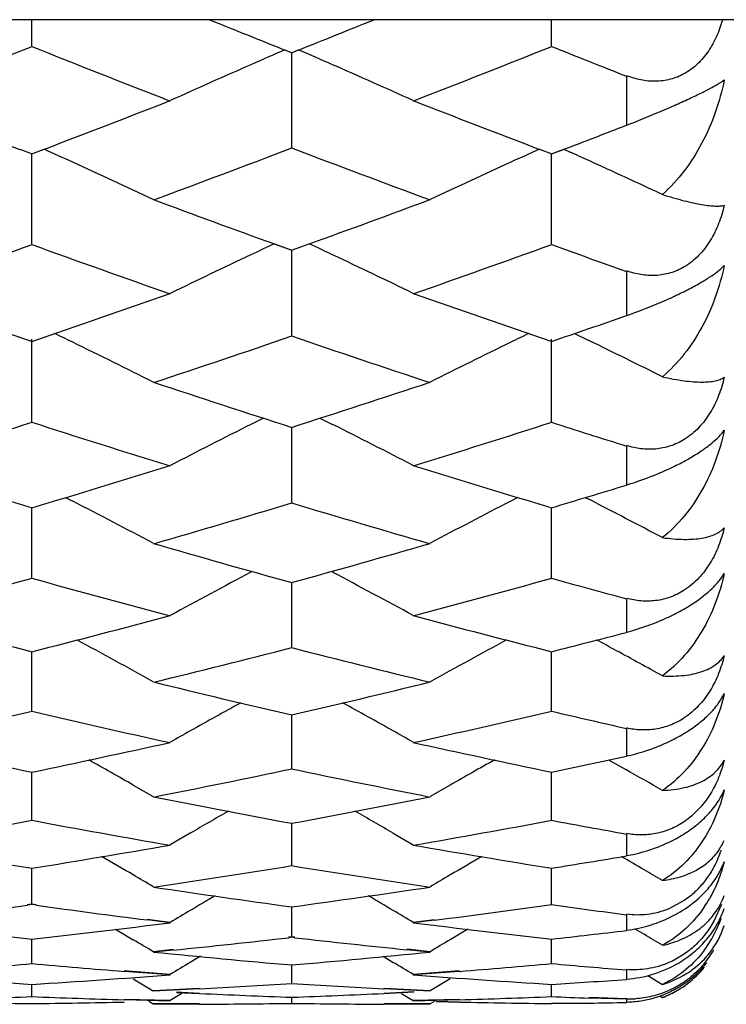
# Model space of a CAD drawing. Units: inches. Extents: x 0 to 11, y 0 to 8.5.
# Drawn here: x 6.7 to 6.7, y 4.3 to 4.4 of the extents above; entities that cross this region are included whole.
import ezdxf

# ---------------------------------------------------------------- set-up
doc = ezdxf.new("R2010")
doc.units = ezdxf.units.IN
doc.header["$LTSCALE"] = 0.605
doc.header["$MEASUREMENT"] = 0
doc.layers.get('0').update_dxf_attribs({"linetype": 'CONTINUOUS'})

msp = doc.modelspace()

# ---------------------------------------------------------------- linework, layer by layer
at = {"color": 7, "linetype": 'Continuous'}
for p, q in [((6.9147121079, 4.4136607143), (6.3935165921, 4.4136607143)), ((6.676244174, 4.411086339200001), (6.6762442067, 4.4136607179)), ((6.727333017899999, 4.411086207599999), (6.7273329878, 4.4136607179)), ((6.7011099048, 4.4106889776), (6.7018046026, 4.4104086705)), ((6.7017726463, 4.4104086778), (6.7024673065, 4.4106889725)), ((6.701788618099999, 4.4011076578), (6.7017886421, 4.4104178575)), ((6.734712107899999, 4.403294867300001), (6.734712107899999, 4.4081553077)), ((6.6750475821, 4.4009260324), (6.676260376699999, 4.4004588889)), ((6.676228036, 4.4004589338), (6.6774408139, 4.4009260906)), ((6.676244174, 4.3916127059), (6.6762442884, 4.400470258199999)), ((6.7261362788, 4.4009262528), (6.727349080700001, 4.4004591119)), ((6.7273168952, 4.4004590702), (6.7285142475, 4.4009147326)), ((6.727333017899999, 4.3916125867), (6.7273329125, 4.4004703833)), ((6.727333017899999, 4.4004704054), (6.7285303828, 4.4009259946)), ((6.7285303828, 4.4009259946), (6.7291632288, 4.400640764599999)), ((6.700070877100001, 4.391628771000001), (6.701788618099999, 4.3910076362)), ((6.7000868692, 4.3916152771), (6.7018046026, 4.3909943758)), ((6.7017726463, 4.3909943862), (6.703506271699999, 4.3916287507)), ((6.701788618099999, 4.3826183862), (6.7017886398, 4.3910076187)), ((6.734712107899999, 4.3845826468), (6.734712107899999, 4.3889622967)), ((6.7295754562, 4.3828130047), (6.7309875401, 4.3821279813)), ((6.676244174, 4.3741429294), (6.676244279800001, 4.382261546100001)), ((6.727333017899999, 4.3741428236), (6.727332920399999, 4.3822616661)), ((6.6990155122, 4.3744974494), (6.6977674289, 4.3738726038)), ((6.7045611646, 4.3744968004), (6.705810064900001, 4.3738724215)), ((6.701788618099999, 4.3662014236), (6.7017886375, 4.3736058114)), ((6.734712107899999, 4.367927786), (6.734712107899999, 4.3717933138)), ((6.6795553944, 4.3666945501), (6.6802656973, 4.366329921)), ((6.7240211701, 4.3666953378), (6.7233117093, 4.3663302779)), ((6.730645179600001, 4.3666944511), (6.7309875401, 4.3665188631)), ((6.676244174, 4.3588099653), (6.676244265299999, 4.3656998919)), ((6.727333017899999, 4.3588098737), (6.7273329338, 4.3656999881)), ((6.701788618099999, 4.351981713), (6.7017886352, 4.3583449904)), ((6.734712107899999, 4.3534570387), (6.734712107899999, 4.3567790252)), ((6.676244174, 4.3457305067), (6.676244253099999, 4.351554101100001)), ((6.727333017899999, 4.3457304299), (6.7273329451, 4.3515541833)), ((6.701788618099999, 4.340067475), (6.7017886327, 4.3453410606)), ((6.734712107899999, 4.3412805358), (6.734712107899999, 4.3440336988)), ((6.7329301486, 4.340898603999999), (6.7346181104, 4.3399468751)), ((6.7329302478, 4.3408987592), (6.7346180996, 4.3399468504)), ((6.676244174, 4.3350040962), (6.6762442401, 4.3397170583)), ((6.727333017899999, 4.3350040349), (6.727332957000001, 4.3397171259)), ((6.6862170091, 4.338419358399999), (6.6881793058, 4.337294608500001)), ((6.717360172, 4.3384195345), (6.715397695499999, 4.337294608500001)), ((6.701788618099999, 4.3305493842), (6.70178863, 4.334693284)), ((6.6918158944, 4.3336961418), (6.6898534282, 4.3325543849)), ((6.7117615835, 4.3336960336), (6.7137239944, 4.3325543849)), ((6.734712107899999, 4.331490948), (6.734712107899999, 4.3336543342)), ((6.676244174, 4.3267123682), (6.6762442262, 4.330278727)), ((6.727333017899999, 4.3267123228), (6.7273329699, 4.3302787793)), ((6.676244174, 4.3267123682), (6.675787012100001, 4.3266497657)), ((6.676260376699999, 4.326667138299999), (6.675803219700001, 4.326604139800001)), ((6.6766852416, 4.3266043316), (6.676228036, 4.3266673142)), ((6.6767013748, 4.3266497548), (6.676244174, 4.3267123682)), ((6.740359864299999, 4.327065098), (6.7388522208, 4.3262490067)), ((6.7440217648, 4.3266775271), (6.7432752726, 4.3250340481)), ((6.701788618099999, 4.3234998789), (6.7017886271, 4.3264825186)), ((6.734712107899999, 4.3241627798), (6.734712107899999, 4.3257199247)), ((6.689837412999999, 4.324878374), (6.6875691251, 4.3251641884)), ((6.6898534282, 4.3249226639), (6.687585157000001, 4.325208595299999)), ((6.7158064447, 4.3251851679), (6.7137239944, 4.3249226639)), ((6.7158224311, 4.3251407078), (6.713739973200001, 4.3248784755)), ((6.6844729188, 4.3242648129), (6.6862170526, 4.3232245302)), ((6.7191040079, 4.3242651303), (6.717360215199999, 4.323224591000001)), ((6.7355224028, 4.3242874368), (6.7364243691, 4.3237509643)), ((6.676244174, 4.3209184278), (6.6762442109, 4.3233111618)), ((6.701788618099999, 4.3234998789), (6.701485902000001, 4.32346587)), ((6.7018046026, 4.3234560636), (6.701501887999999, 4.3234217738)), ((6.7020753676, 4.3234218099), (6.7017726463, 4.3234560976)), ((6.702091339600001, 4.3234658687), (6.701788618099999, 4.3234998789)), ((6.727333017899999, 4.3209183986), (6.727332983999999, 4.3233111982)), ((6.690125030700001, 4.322242899), (6.6881793058, 4.3220456938)), ((6.690141091599999, 4.322198969), (6.6881953847, 4.3220020876)), ((6.7153816788, 4.3220022558), (6.7131134473, 4.3222321125)), ((6.715397695499999, 4.3220456938), (6.7131294498, 4.3222755915)), ((6.6928177995, 4.3215919107), (6.6918159375, 4.320989232900001)), ((6.701788618099999, 4.318972610199999), (6.7017886239, 4.3207711893)), ((6.7107591507, 4.3215912218), (6.7117616268, 4.3209892448)), ((6.689837412999999, 4.319759850400001), (6.6853009165, 4.3201115193)), ((6.6898534282, 4.3198023511), (6.685316966699999, 4.3201542846)), ((6.7182601489, 4.3201542561), (6.7137239944, 4.3198023511)), ((6.7182761463, 4.320111631600001), (6.713739973200001, 4.3197599478)), ((6.734712107899999, 4.3193518032), (6.734712107899999, 4.3202908558)), ((6.676244174, 4.3176663703), (6.6762441937, 4.3188673321)), ((6.6862170091, 4.3193892856), (6.6881793058, 4.3181969063)), ((6.717360172, 4.3193894974), (6.715397695499999, 4.3181969063)), ((6.727333017899999, 4.3176663576), (6.7273329998, 4.3188673524)), ((6.7368025893, 4.3196928414), (6.7382246101, 4.3188316654)), ((6.6927155575, 4.318435264700001), (6.6881793058, 4.3181969063)), ((6.6927315962, 4.3183935355), (6.6881953847, 4.3181552606)), ((6.6909950622, 4.3179291728), (6.6898534282, 4.3172324154)), ((6.690447459700001, 4.318085305699999), (6.6927156394, 4.3179787589)), ((6.6904635174, 4.3180484413), (6.692731678099999, 4.3179418187)), ((6.7153816788, 4.3181554212), (6.7108452956, 4.3183936724)), ((6.7108454375, 4.3179419283), (6.7137908335, 4.318081389700001)), ((6.715397695499999, 4.3181969063), (6.7108612865, 4.3184352774)), ((6.7108614284, 4.317978758500001), (6.713806840299999, 4.3181186298)), ((6.712581929600001, 4.3179284601), (6.7137239944, 4.3172324154)), ((6.689837412999999, 4.3171920273), (6.6853009135, 4.3173161251)), ((6.6898534282, 4.3172324154), (6.6853169636, 4.3173568013)), ((6.6877354993, 4.3171814433), (6.6881793058, 4.316910714300001)), ((6.692715435499999, 4.316920859700001), (6.6881793058, 4.316910714300001)), ((6.692731474199999, 4.3168813748), (6.6881953847, 4.3168713458)), ((6.701788618099999, 4.3170020334), (6.701788620199999, 4.3176029279)), ((6.7153816788, 4.3168714976), (6.7108452926, 4.3168814938)), ((6.715397695499999, 4.316910714300001), (6.7108612835, 4.3169208613)), ((6.718260027, 4.3173567869), (6.7137239944, 4.3172324154)), ((6.718276024500001, 4.317316244700001), (6.713739973200001, 4.317192119900001)), ((6.7158411946, 4.3171819768), (6.715397695499999, 4.316910714300001)), ((6.7159920994, 4.317177829599999), (6.7182602307, 4.3171283125)), ((6.7160080864, 4.3171398163), (6.718276228200001, 4.317090161)), ((6.7273168952, 4.316942052), (6.7310063895, 4.316992272099999)), ((6.727333017899999, 4.3169809498), (6.731022551000001, 4.3170310815)), ((6.7346959076, 4.3173673169), (6.731006388200001, 4.3174895103)), ((6.734712107899999, 4.3174084461), (6.7310225497, 4.3175307028)), ((6.734712107899999, 4.3170946325), (6.734712107899999, 4.3174084461)), ((6.737982794600001, 4.3176949006), (6.7382246101, 4.317547898))]:
    msp.add_line(p, q, dxfattribs=at)
for centre, radius, start, end in [((7.3581494039, 6.0564554318), 1.7720774446, 247.9794790203, 248.2372226903), ((6.047294361100001, 6.0517793712), 1.7670426117, 291.7627842737, 292.021259903), ((6.0338112074, 6.0176267252), 1.7302795569, 291.3111198089, 291.7956845434), ((7.316533638099999, 6.012315155800001), 1.7245516164, 248.2049163987, 248.6910588939), ((6.0835484274, 6.0211379362), 1.7340413098, 291.3106008788, 291.7940744090999), ((7.3725127522, 6.024493251799999), 1.7376749626, 248.204287437, 248.4660870341999), ((7.029312761799999, 3.653379341), 0.8253702692, 113.4309575059, 113.6840492262), ((6.3742866745, 3.6534205856), 0.8253236215, 66.3161911424, 66.569320605), ((7.026653779299999, 3.6594340344), 0.8187574412999999, 113.6838462031, 114.2900117099), ((6.3769502411, 3.6594858878), 0.8186992370999999, 65.7101921599, 66.3163916915), ((7.2726931564, 5.9693717707), 1.6784575751, 248.6875007575, 249.1416586966), ((6.0813308873, 5.965262313099999), 1.6740705768, 290.8593108339, 291.3146332299), ((7.3254364074, 5.9735514595), 1.6829522086, 248.6867725736, 249.1396780622), ((6.1363663525, 5.9550895476), 1.6631591881, 290.8570752991, 291.0851402138999), ((6.1189024437, 5.929691195), 1.6359976475, 290.3637557689, 290.872996887), ((7.2819446548, 5.9224585857), 1.6282669158, 249.1260883048, 249.6377392841), ((6.3445875821, 3.6630769374), 0.8094528646, 65.4997265114, 65.7192409476), ((7.058948356699999, 3.6631739588), 0.8093475864, 114.2809250203, 114.5004413007), ((6.3957338697, 3.6632531874), 0.8092685815999999, 65.52680338180001, 65.66863357900002), ((6.346991770800001, 3.6683447819), 0.8036623293, 64.8783921496, 65.4999511936), ((7.056550745599999, 3.6684272682), 0.8035730052, 114.5002147839, 115.121878502), ((6.3966651416, 3.6652992076), 0.8070205901, 65.38488815650001, 65.5268035405), ((6.3982180063, 3.6686850754), 0.8032956084999999, 64.9591316705, 65.3849927527), ((7.2418229103, 5.887491220599999), 1.5909502747, 249.6358551898, 250.0919910683), ((6.1639299575, 5.881526461799999), 1.5846011215, 289.9074804503999, 290.3654410429), ((6.150195253500001, 5.8445522453), 1.5452892141, 289.3673753213, 289.9031654799), ((7.2008297301, 5.8405761075), 1.5410521995, 250.0976655185, 250.6348937511), ((7.0373846155, 3.6710197855), 0.7956497437000001, 115.0840849982, 115.2673483485), ((6.3662175917, 3.6710637987), 0.7955993262000001, 64.73290325389999, 64.9162079011), ((6.200188790599999, 5.8477207373), 1.5486410026, 289.3667737209, 289.9013599208), ((7.255437851799999, 5.8502290025), 1.5513266518, 250.096814903, 250.3863959116), ((7.03528794, 3.6754542509), 0.7907445913, 115.2671121745, 115.9028885162), ((6.3683172742, 3.6755047365), 0.7906870369, 64.0973248916, 64.7331378582), ((7.1610085726, 5.804342759500001), 1.5026478846, 250.6308370918, 251.1800072148), ((6.1927047212, 5.8006651358), 1.4987716795, 288.8210253849, 289.3715909587), ((7.2134069955, 5.8080034863), 1.5065351765, 250.6300526368, 251.1777694336), ((6.2466343153, 5.792532791699999), 1.4901575865, 288.818518409, 289.1185293015), ((6.336650437599999, 3.6768483588), 0.7843716445000001, 64.018740128, 64.1631807341), ((7.0668867777, 3.6769366126), 0.7842749185, 115.8370091819, 115.9814344746), ((6.338523229400001, 3.6806837828), 0.7801034112999999, 63.37061579189999, 64.0189833046), ((6.225776003099999, 5.7741414991), 1.4707389984, 288.3253775393, 288.8847906717), ((7.1758376768, 5.7683351577), 1.4646096288, 251.1143699579, 251.6761155142), ((7.0650188808, 3.6807619329), 0.7800179121999999, 115.9811903132, 116.6296661439), ((6.388759415599999, 3.6789889276), 0.7820004245000001, 63.7509198206, 64.0471316368), ((6.3902930625, 3.6820991212), 0.778532662, 63.45459946550001, 63.7509152773), ((7.1387553425, 5.738307811499999), 1.4329634873, 251.6738775268, 252.2461656487), ((6.266597591900001, 5.732821919199999), 1.4271973895, 287.7530991725, 288.3276929835), ((6.2483479514, 5.7051845849), 1.3981810516, 287.2364190147999, 287.8213074527), ((7.1031777826, 5.702276253), 1.3951174676, 252.179774065, 252.7659087937), ((6.2985564808, 5.7080822426), 1.4012087504, 287.2357360435, 287.8193123447), ((7.156750548300001, 5.7099158135), 1.4031506981, 252.1786809418, 252.4949011328), ((7.0435265542, 3.6847886272), 0.7709643958, 116.6459557171, 117.3059087135), ((6.360079787, 3.6848381558), 0.77090712, 62.6943124212, 63.3543042969), ((7.0669318104, 5.6727464088), 1.3642013866, 252.7614716597, 253.359019716), ((6.2863081763, 5.670125357100001), 1.3614748063, 286.6422649061, 287.2409823256), ((7.1190861736, 5.6761112084), 1.3677301859, 252.7606439007, 253.3566104342), ((6.3394517801, 5.6634725895), 1.3545121317, 286.6395864796, 286.9656390519), ((6.3305773743, 3.6875988605), 0.763516808, 62.0720049861, 62.74207136779999), ((7.0729643513, 3.6876736852), 0.7634341758, 117.2581085017, 117.9282860276), ((6.3813617678, 3.6870581781), 0.7641367984, 62.1593352678, 62.7712962901), ((6.316691548, 5.6488657665), 1.3392768854, 286.1045744373, 286.7115128634), ((7.085509243500001, 5.6442216922), 1.334433115, 253.2877526771, 253.8968847779), ((7.051398015299999, 5.6200617293), 1.309273767, 253.894450828, 254.5133865749), ((6.3533964675, 5.615721586599999), 1.3047661691, 285.4859916298, 286.1070585465), ((6.332542633099999, 5.5931758277), 1.2813743317, 284.9288860005, 285.5596512599), ((7.0193541651, 5.591163999), 1.2792773572, 254.4417025196, 255.0734610465001), ((7.051119304299999, 3.6897530519), 0.7571003866, 117.8214218062, 118.5007572991), ((6.35248808, 3.6898019394), 0.7570431268000001, 61.49946997479999, 62.17884627860001), ((6.382934757899999, 5.5958595377), 1.2841462316, 284.928124487, 285.5574763395), ((7.0721354442, 5.5971290039), 1.2854777707, 254.4403444462, 254.7814699282), ((6.9858827063, 5.567207702899999), 1.2544863492, 255.0686685908, 255.7110552675), ((6.367010846499999, 5.5654792116), 1.2527112506, 284.2905011019, 284.933768133), ((7.0378265323, 5.5703373261), 1.2577299341, 255.0678034538, 255.7084901383), ((6.3234708558, 3.6911615014), 0.751804232, 60.9802595165, 61.63283155640001), ((7.0800702687, 3.6912342428), 0.7517232189, 118.3673909217, 119.0200388889), ((6.4195418513, 5.5600666699), 1.2471101112, 284.2876769382, 284.6377850655), ((6.3738224405, 3.6898455507), 0.7533123453, 61.4614623004, 61.6310641095), ((6.3953239324, 5.548649089), 1.2353366162, 283.7141606688, 284.3648046645), ((7.007329305, 5.544989495399999), 1.2315621591, 255.6345992591, 256.2872273342), ((6.374820569700001, 3.691678182), 0.7512255301, 61.0695059152, 61.4615624679), ((6.9755135724, 5.5258072749), 1.2118065845, 256.2846131556, 256.946044004), ((6.4288538061, 5.522443876900001), 1.20835162, 283.0534808443, 283.7167951518001), ((7.057787556599999, 3.6920530963), 0.7474209817, 118.8811382409, 119.3173102518), ((6.3458206265, 3.6921013622), 0.7473638264, 60.6829250618, 61.11915290859999), ((6.405971991, 5.5042390559), 1.1896672752, 282.4599036315, 283.1320811144), ((6.9461954913, 5.5030139541), 1.1884011171, 256.8695656643, 257.5424166139), ((6.4565236944, 5.5067555331), 1.1922396281, 282.4590681994001, 283.1297405946), ((6.998373452, 5.507532068500001), 1.1930485434, 256.8679209397, 257.2315450667), ((7.056815676799999, 3.6937868868), 0.7454333756999999, 119.3174286713, 119.4905768883), ((6.3467824603, 3.6938172553), 0.7453967445, 60.50965992489999, 60.68280757070001), ((6.9148772723, 5.483851743400001), 1.1687786538, 257.5373034991001, 258.2197171151), ((6.4377689541, 5.4829108437), 1.1678252504, 281.7821288345, 282.4650670021), ((6.9666365447, 5.4867968778), 1.1717983686, 257.5364083544, 258.2170166412), ((6.489823626000001, 5.4785728028), 1.1633813042, 281.7791907821, 282.1506736078001), ((6.3173230178, 3.692546534), 0.7437973393999999, 60.26690292479999, 60.6543861176), ((7.086218024400001, 3.6926169402), 0.74371838, 119.3458494547, 119.7333613533), ((6.4644981072, 5.4699406196), 1.1545704134, 281.1716738843, 281.8609138187), ((6.9385005483, 5.4671444028), 1.1517149401, 258.1386637054, 258.8296020486999), ((6.3686759876, 3.6930534731), 0.7432258545999999, 60.18358797939999, 60.5035259993), ((6.9084410515, 5.4523290786), 1.1366051573, 258.8268284903, 259.5252940744), ((6.4956046121, 5.449827565), 1.1340601507, 280.4744115811, 281.1744362477), ((7.0632836693, 3.6929133417), 0.7406691713, 119.7657474155, 120.101268769), ((6.340324734299999, 3.692960371), 0.7406129369, 59.8989708255, 60.23453558830001), ((6.4711596527, 5.4354401592), 1.1194321828, 279.8494824749, 280.5572867644), ((6.881195376799999, 5.434933201900001), 1.1189091914, 259.4446697473, 260.1527608376001), ((6.521852718, 5.4378291075), 1.1218528497, 279.8485797181, 280.5547997174), ((6.932923887, 5.4381575213), 1.1221961374, 259.442720503, 259.8257211058), ((6.8515226299, 5.420022749099999), 1.1037774114, 260.147371711, 260.863674517), ((6.500958974900001, 5.4198045897), 1.1035629848, 279.138473913, 279.8548806725), ((6.9031172776, 5.422827149), 1.1066262617, 260.146455354, 260.8608641335), ((6.7392879324, 4.3350871774), 0.005431710500000001, 323.7531063359, 337.2639596372), ((6.312417050800001, 3.6928973397), 0.7383063244, 59.58272065569999, 59.86285979399999), ((7.091123688, 3.6929664569), 0.7382283729000001, 120.1373903865, 120.4175476296), ((6.5526500499, 5.416425490700001), 1.1001310489, 279.1354591307, 279.5249176019), ((6.3633290724, 3.6926358653), 0.7386210384, 59.6604096269, 59.8611807066), ((6.7330771603, 4.3358184482), 0.0115700666, 336.4095740066, 341.0745454431), ((6.5265084146, 5.410305852), 1.0939381641, 278.4996088741, 279.2210146069), ((6.8767458599, 5.408290832100001), 1.091897394, 260.7787703496, 261.5015136796999), ((6.7372075626, 4.3334659814), 0.007543782, 336.8262333858, 340.0260823238), ((6.3129859829, 3.6938670518), 0.7371820357, 59.40567630100001, 59.5826946677), ((7.0905526724, 3.6939397097), 0.7370999759, 120.417573715, 120.594632425), ((6.3637830323, 3.693411691), 0.7377221584999999, 59.49826201840001, 59.6604018922), ((6.8479891563, 5.3974242318), 1.0809039483, 261.4986067467, 262.2273358068), ((7.067561867999999, 3.69292006), 0.7362682688, 120.4651640644, 120.6863694316), ((6.5558239888, 5.3957074262), 1.0791709883, 277.772582441, 278.5024726948), ((6.3360472131, 3.6929670636), 0.7362116805, 59.3138731915, 59.53510981670001), ((6.7377875229, 4.3299046709), 0.006919445400000001, 336.5403303802, 340.1920987209), ((6.5301302913, 5.3853484347), 1.0687188985, 277.235596336, 277.8341533654), ((6.8223721039, 5.385785395399999), 1.0691534913, 262.1682973229, 262.7566494705), ((6.5809391733, 5.3877419587), 1.071127869, 277.2342563408001, 277.8562174784001), ((6.8736716849, 5.3869754434), 1.0703611768, 262.1410979964, 262.539648936), ((6.7314269044, 4.3338278828), 0.0131747064, 326.1145746866, 330.0500543339), ((7.0671139317, 3.6936750926), 0.7353903615, 120.6863778976, 120.8643420037), ((6.3364931195, 3.6937186821), 0.7353377453000001, 59.13589728550001, 59.3138647609), ((6.7937972829, 5.3739107585), 1.0571870831, 262.8739393179, 263.6167210587), ((6.5585931253, 5.374379219), 1.0576634067, 276.3857344813, 277.1281439092), ((6.8452421065, 5.376613437), 1.0599122793, 262.8730118177, 263.6138307887999), ((6.736110458, 4.3272298298), 0.0085920432, 321.4784975876, 342.3396572318), ((6.7325400446, 4.329381978), 0.0121554703, 332.0774900891, 340.7306967507001), ((6.6100183114, 5.3718792147), 1.0551414366, 276.3826839319, 276.786036789), ((6.3600021854, 3.6929336759), 0.7345910885, 59.0109145664, 59.17456751590001), ((6.732912808200001, 4.3291865432), 0.0117345856, 323.6497097647999, 332.0683401632), ((6.3091811236, 3.6933398713), 0.7341053285, 58.9174705809, 59.0961327307), ((6.5832657177, 5.3685400524), 1.0517851531, 275.8320797842, 276.4545344194), ((6.8202027289, 5.367613300099999), 1.0508520075, 263.5456801114, 264.1509995653), ((7.094361132, 3.6934051929), 0.7340314473, 120.9041380657, 121.0828390391), ((6.7922613685, 5.3596088146), 1.0428026556, 264.2726622175, 265.0236867455), ((6.611398505099999, 5.358627107099999), 1.0418174546, 274.9764697827, 275.7281949151), ((6.7345718568, 4.3273099976), 0.0100825327, 319.934734233, 329.6797539204), ((6.736064551799999, 4.327265506), 0.0086501785, 316.628173766, 321.4829924234), ((6.5848579627, 5.3521022925), 1.0352701574, 274.5612088316, 275.0651514181), ((6.7676479672, 5.3528615848), 1.0360278637, 264.9375901326, 265.4411259589), ((7.0701967916, 3.6931204478), 0.7330697661, 121.0749827425, 121.2542395983), ((6.333414403300001, 3.6931701979), 0.7330097137999999, 58.74599949909999, 58.92526159949999), ((6.6358270416, 5.3539980237), 1.0371687069, 274.5595044662, 275.0624896672), ((6.8187683639, 5.3526285935), 1.035798549, 264.9347150933, 265.3443632745), ((6.7347315903, 4.327225369), 0.0100483746, 314.7384749257, 321.39221396), ((6.739911267899999, 5.3443217599), 1.0274642808, 265.6875259386001, 266.4482812717), ((6.6124567691, 5.3454626449), 1.0286102912, 273.5544746438, 274.3143422415), ((6.791216510499999, 5.3469586025), 1.0301091433, 265.6865983434, 266.4453449116), ((6.7347607171, 4.3267566168), 0.0098390511, 293.5099629282, 320.6023785423), ((6.7345882703, 4.3273747873), 0.0102553899, 300.9104183313, 314.7196626051), ((6.636628879600001, 5.3429736484), 1.0261149656, 273.1342029494, 273.6417063318), ((6.7669166534, 5.3425996432), 1.0257396686, 266.3587346165, 266.8664034294), ((6.6636919406, 5.3439764102), 1.0271177876, 273.5514688138, 273.9639804962), ((6.739511933099999, 5.3372099294), 1.0203410576, 267.3722011344, 267.8821170159), ((6.6640478608, 5.3373959796), 1.0205275969, 272.1184763347, 272.6282917211), ((6.73449665, 4.3275082793), 0.0104168827, 278.9058536125, 293.7103887391), ((6.734712107899999, 4.3269107143), 0.01, 290.563803301, 300.0000000000001), ((6.734473427899999, 4.3275550906), 0.010469081, 293.7237341936, 300.9427641663), ((6.6370575931, 5.334107035), 1.0172378111, 271.9529309089, 272.2086383293), ((6.688215396, 5.3306944044), 1.0138230389, 269.0679305499, 269.3243514911), ((6.7154202775, 5.3351865269), 1.0183159348, 267.7942947768, 268.0497055768), ((6.664208228400001, 5.3317621375), 1.0148913109, 270.6785951775, 270.9347291503), ((6.7154003252, 5.3346013002), 1.0177303681, 268.0497069282, 268.305228163), ((6.6641953568, 5.3325495718), 1.0156788504, 270.9347305117, 271.1906823647), ((6.6882182507, 5.3319848631), 1.0151135214, 270.2547394959, 270.5107925601), ((6.6882144824, 5.3324048287), 1.0155335038, 270.5107939281, 270.7667691615), ((6.7153542238, 5.332542314499999), 1.0156708323, 269.2338164683, 269.4897333538), ((6.7153514929, 5.3322383985), 1.015366904, 269.4897347194999, 269.7457203828), ((6.6881567689, 5.3350030495), 1.018132409, 271.6952196147, 271.9506349434001), ((6.739382321900001, 5.3329598629), 1.0160889323, 268.8097724168001, 269.0656158672), ((6.6881328346, 5.3357050952), 1.0188348625, 271.9506362927, 272.2059321634), ((6.739371333099999, 5.332287572699999), 1.0154165523, 269.0656172256, 269.3216178924), ((6.7665554049, 5.3350350886), 1.0181663599, 267.7913649794, 267.9991259238), ((6.7153527331, 5.3314607155), 1.0145892073, 270.884026783, 271.0924119878), ((6.7350070278, 4.3268491796), 0.009445338900000001, 268.2107136267, 273.3749011453), ((6.734514550499999, 4.327389616), 0.0102968789, 271.0993523534, 278.9096693797), ((6.7347837274, 4.3267208217), 0.009797050699999999, 290.5617202148, 293.4700704107)]:
    msp.add_arc(centre, radius, start, end, dxfattribs=at)
for points, knots in [([(6.7441357644, 4.4136580912), (6.743980944, 4.4131127642), (6.7436020938, 4.412044508999999), (6.742793953400001, 4.4105593728), (6.741728182999999, 4.4092711238), (6.7408354886, 4.408608936499999), (6.740359864299999, 4.4083450836)], [0, 0, 0, 0, 0.2546163105, 0.5071297971000001, 0.7557004865000001, 1, 1, 1, 1]), ([(6.740359864299999, 4.4083450836), (6.7401445691, 4.408225648399999), (6.7397008478, 4.4080131917), (6.7390019363, 4.407783987799999), (6.738283485299999, 4.4076442203), (6.737314163300001, 4.4075722714), (6.736097403, 4.4076931012), (6.735164037100001, 4.4079770015), (6.734712107899999, 4.4081553077)], [0, 0, 0, 0, 0.1265026769, 0.2519860171, 0.3769316215, 0.5016286021, 0.7503740831, 1, 1, 1, 1]), ([(6.734712107899999, 4.403294867300001), (6.7357611622, 4.4036992613), (6.7373315251, 4.404333987), (6.7393727149, 4.4052150607), (6.7407905252, 4.4058568596), (6.7420133963, 4.4064416111), (6.742997106, 4.4069449441), (6.7437347683, 4.4073587989), (6.7441376845, 4.4076162516), (6.7442975727, 4.4077335765)], [0, 0, 0, 0, 0.3188395222, 0.4802349033, 0.6304664378, 0.7601604109000001, 0.8646110369, 0.9437595531999999, 1, 1, 1, 1]), ([(6.7442975727, 4.4077335765), (6.7440831326, 4.4066519103), (6.743498778099999, 4.4045277765), (6.7421874264, 4.401518797400001), (6.7404622046, 4.3987756214), (6.739017988200001, 4.3971784844), (6.7382246101, 4.3964758036)], [0, 0, 0, 0, 0.2546132847, 0.5066311858, 0.7552926490999999, 1, 1, 1, 1]), ([(6.7382246101, 4.3964758036), (6.7389365095, 4.3962544654), (6.7399555253, 4.3959603126), (6.741256044400001, 4.395652464499999), (6.742070290700001, 4.3954919245), (6.7427798649, 4.3953863532), (6.743384097000001, 4.3953346809), (6.743880177899999, 4.3953357177), (6.744173445, 4.3953756763), (6.7442975727, 4.3954100312)], [0, 0, 0, 0, 0.3600138043, 0.5118290529, 0.645279698, 0.7606626058, 0.8581218534999999, 0.9378044179, 1, 1, 1, 1]), ([(6.7442975727, 4.3954100312), (6.7441559824, 4.3948012967), (6.7437938712, 4.3936015062), (6.742974117999999, 4.3919164509), (6.7418510674, 4.3904348762), (6.7408814227, 4.3896640825), (6.740359864299999, 4.389357181399999)], [0, 0, 0, 0, 0.2530693748, 0.5054703002000001, 0.7549603187, 1, 1, 1, 1]), ([(6.734712107899999, 4.3845826468), (6.7357672945, 4.3849483322), (6.7373449838, 4.3855542965), (6.739380506900001, 4.386456494), (6.7407999572, 4.3871523279), (6.7420244904, 4.3878232944), (6.743010254500001, 4.388438171000001), (6.7437507407, 4.388980821600001), (6.7441446878, 4.3893386723), (6.7442975727, 4.3895068778)], [0, 0, 0, 0, 0.3089786364, 0.4671462397, 0.6159250177000001, 0.7462155373, 0.8533237562999999, 0.9371107809, 1, 1, 1, 1]), ([(6.7442975727, 4.3895068778), (6.7440836264, 4.3884431535), (6.7435009336, 4.3863590131), (6.7421893953, 4.3834185571), (6.7404629529, 4.3807577957), (6.7390172524, 4.3792260324), (6.7382246101, 4.3785592737)], [0, 0, 0, 0, 0.2556773715, 0.5077891511, 0.7559261376, 1, 1, 1, 1]), ([(6.740359864299999, 4.389357181399999), (6.740144779, 4.3892306185), (6.7397017976, 4.389003340099999), (6.7390031922, 4.3887496978), (6.7382849112, 4.3885842377), (6.737317643300001, 4.3884771914), (6.7361025048, 4.388551833399999), (6.735165300399999, 4.3888008201), (6.734712107899999, 4.3889622967)], [0, 0, 0, 0, 0.1280607629, 0.2547404926, 0.3804340212, 0.5053845196, 0.7531242259, 1, 1, 1, 1]), ([(6.7382246101, 4.3785592737), (6.738935579600001, 4.3783981909), (6.7399560981, 4.378204580799999), (6.741257577100001, 4.3780669869), (6.7420733336, 4.3780326216), (6.7427852313, 4.3780578711), (6.7433930526, 4.378141509700001), (6.7438951075, 4.378281741399999), (6.7441805201, 4.3784262226), (6.7442975727, 4.3785102514)], [0, 0, 0, 0, 0.3531447375, 0.5021885865, 0.6336921189, 0.7483456302, 0.8468519839, 0.9301980052, 1, 1, 1, 1]), ([(6.7442975727, 4.3785102514), (6.744155616900001, 4.3779024284), (6.7437919874, 4.3767012306), (6.742971427300001, 4.375008183899999), (6.7418486347, 4.3735066521), (6.7408814622, 4.372712457900001), (6.740359864299999, 4.3723903019)], [0, 0, 0, 0, 0.2511391303, 0.503011113, 0.7533328179000001, 1, 1, 1, 1]), ([(6.734712107899999, 4.367927786), (6.7357723919, 4.3682511705), (6.7373578475, 4.3688242753), (6.739388581699999, 4.3697414811), (6.740810111900001, 4.3704869066), (6.7420365675, 4.3712401801), (6.7430241256, 4.371963431), (6.7437664405, 4.3726328876), (6.744150234299999, 4.3730852057), (6.7442975727, 4.3733000626)], [0, 0, 0, 0, 0.2987660534, 0.453352318, 0.6003503793, 0.7310724212999999, 0.8409415088, 0.9297834008, 1, 1, 1, 1]), ([(6.7442975727, 4.3733000626), (6.744084078099999, 4.372262080400001), (6.7435027489, 4.3702328279), (6.7421905715, 4.3673828366), (6.740462114, 4.3648243429), (6.7390156563, 4.3633710977), (6.7382246101, 4.362745945099999)], [0, 0, 0, 0, 0.2563764351, 0.5083841127000001, 0.7560732956, 1, 1, 1, 1]), ([(6.740359864299999, 4.3723903019), (6.7401448798, 4.3722575204), (6.7397024126, 4.3720171112), (6.7390041729, 4.3717410526), (6.738286156, 4.3715512258), (6.7373209946, 4.3714100835), (6.736108063500001, 4.3714380829), (6.7351668089, 4.3716499184), (6.734712107899999, 4.3717933138)], [0, 0, 0, 0, 0.1294123033, 0.2572002681, 0.3836447596, 0.5089102706, 0.7558189808, 1, 1, 1, 1]), ([(6.7382246101, 4.362745945099999), (6.7389370502, 4.362645847900001), (6.7399627253, 4.3625547808), (6.741262244700001, 4.3625890833), (6.742080097000001, 4.3626820931), (6.742794794500001, 4.3628397073), (6.7434058488, 4.3630606296), (6.743911147, 4.363343334200001), (6.7441854963, 4.363584764800001), (6.7442975727, 4.363714046)], [0, 0, 0, 0, 0.3397833933, 0.4843989681, 0.6134096272999999, 0.7279488903, 0.8293058862999999, 0.9191917181999999, 1, 1, 1, 1]), ([(6.7442975727, 4.363714046), (6.7441552078, 4.3631116008), (6.7437898246, 4.36191758), (6.7429681348, 4.3602290489), (6.7418450051, 4.3587186581), (6.740880931, 4.357908168), (6.740359864299999, 4.3575735734)], [0, 0, 0, 0, 0.2487801716, 0.4998895086, 0.7511367329, 1, 1, 1, 1]), ([(6.734712107899999, 4.3534570387), (6.7357762088, 4.3537348912), (6.7373698237, 4.354271015), (6.7393967374, 4.3551970937), (6.740820625900001, 4.3559872327), (6.7420488943, 4.3568181028), (6.7430375631, 4.357645225), (6.7437801065, 4.3584372606), (6.744154272899999, 4.3589777898), (6.7442975727, 4.3592364745)], [0, 0, 0, 0, 0.2887283317, 0.4396111061, 0.5846682706, 0.7157179269, 0.8283573096, 0.9223626939, 1, 1, 1, 1]), ([(6.7442975727, 4.3592364745), (6.7440844863, 4.3582318134), (6.7435041806, 4.3562718313), (6.742190811, 4.3535335429), (6.740459392999999, 4.3510964805), (6.739013093500001, 4.3497344187), (6.7382246101, 4.3491561669)], [0, 0, 0, 0, 0.2566483637, 0.5083187639, 0.7556506352, 1, 1, 1, 1]), ([(6.740359864299999, 4.3575735734), (6.740144877300001, 4.3574355229), (6.7397026379, 4.3571837107), (6.7387790055, 4.3567916162), (6.7375731502, 4.3565046008), (6.7361141571, 4.3564821955), (6.7351685251, 4.356654873), (6.734712107899999, 4.3567790252)], [0, 0, 0, 0, 0.13056888, 0.2593905337, 0.5119038052, 0.7582753231999999, 1, 1, 1, 1]), ([(6.7382246101, 4.3491561669), (6.7389410216, 4.3491179382), (6.740254782899999, 4.3491362864), (6.741801593099999, 4.3494423973), (6.742805700800001, 4.3498488138), (6.7434178523, 4.3502066893), (6.743922546699999, 4.3506295914), (6.7441881635, 4.3509611163), (6.7442975727, 4.3511340232)], [0, 0, 0, 0, 0.3233476233, 0.5895057003, 0.7047681022, 0.8101875179000001, 0.9077797136, 1, 1, 1, 1]), ([(6.7442975727, 4.3511340232), (6.7441547475, 4.3505413817), (6.743787350599999, 4.3493630917), (6.7429642266, 4.3476915992), (6.7418402576, 4.3461835382), (6.7408798741, 4.3453638756), (6.740359864299999, 4.34501976)], [0, 0, 0, 0, 0.2459890332, 0.4961086533, 0.7483818374, 1, 1, 1, 1]), ([(6.734712107899999, 4.3412805358), (6.7357785226, 4.3415100756), (6.7373806211, 4.3420050582), (6.7394047907, 4.3429338753), (6.740831192000001, 4.3437634258), (6.742060962999999, 4.344666365299999), (6.743049931900001, 4.3455916154), (6.7437913964, 4.346500167699999), (6.744157197100001, 4.3471229657), (6.7442975727, 4.3474231458)], [0, 0, 0, 0, 0.2792089372, 0.4264173842, 0.5694786079999999, 0.7007788943000001, 0.8161158534999999, 0.9151803445000001, 1, 1, 1, 1]), ([(6.7442975727, 4.3474231458), (6.744084845800001, 4.3464590964), (6.7435051498, 4.3445821223), (6.7421898972, 4.341975933600001), (6.7404544023, 4.339678712), (6.739009455700001, 4.3384199003), (6.7382246101, 4.337893365299999)], [0, 0, 0, 0, 0.2564016951, 0.5074535611, 0.7545418304000001, 1, 1, 1, 1]), ([(6.740359864299999, 4.34501976), (6.740144778099999, 4.3448774271), (6.7397026161, 4.3446160762), (6.7387801026, 4.3442005723), (6.737577677000001, 4.3438762362), (6.7361199548, 4.3437980113), (6.7351703964, 4.3439298518), (6.734712107899999, 4.3440336988)], [0, 0, 0, 0, 0.1313974612, 0.2610455812, 0.5146547697, 0.7606020066, 1, 1, 1, 1]), ([(6.7382246101, 4.337893365299999), (6.7389472838, 4.3379180682), (6.7402842137, 4.3380754158), (6.742067460399999, 4.3386828448), (6.7432433183, 4.3394707146), (6.743929382, 4.3402328709), (6.744189516100001, 4.3406503299), (6.7442975727, 4.3408659243)], [0, 0, 0, 0, 0.3067554454, 0.56681622, 0.7926838787999999, 0.8976947042, 1, 1, 1, 1]), ([(6.7442975727, 4.3408659243), (6.744154225700001, 4.3402874396), (6.7437845454, 4.3391333126), (6.7429596159, 4.3374913135), (6.741834422799999, 4.3359968179), (6.740878396599999, 4.3351750183), (6.7403599611, 4.334824406)], [0, 0, 0, 0, 0.2427485523, 0.4916604193, 0.7450801484, 1, 1, 1, 1]), ([(6.734712107899999, 4.331490948), (6.7357791546, 4.33166993), (6.7373899327, 4.3321195392), (6.7394126059, 4.3330450566), (6.7408414472, 4.3339080882), (6.7420728259, 4.3348775757), (6.7433140549, 4.3361529516), (6.744003460399999, 4.3372278381), (6.7442975727, 4.3379499832)], [0, 0, 0, 0, 0.2705811676, 0.4143232824, 0.5554774553, 0.6870339196999999, 0.8049979212999999, 1, 1, 1, 1]), ([(6.7442975727, 4.3379499832), (6.7440851453, 4.337033479800001), (6.743505525900001, 4.3352524737), (6.7421875133, 4.332797828), (6.7404466546, 4.3306580818), (6.739004646900001, 4.3295138349), (6.7382246101, 4.3290432572)], [0, 0, 0, 0, 0.2555063809, 0.5055946472, 0.7525897673, 1, 1, 1, 1]), ([(6.7403599611, 4.334824406), (6.740144689299999, 4.33467882), (6.739702385599999, 4.334409845), (6.7387805584, 4.3339740747), (6.7375813087, 4.333615242400001), (6.7361254699, 4.3334820088), (6.7351723267, 4.3335717454), (6.734712107899999, 4.3336543342)], [0, 0, 0, 0, 0.1319256423, 0.2622242133, 0.5168977552, 0.7626414831, 1, 1, 1, 1]), ([(6.7382246101, 4.3290432572), (6.7388240458, 4.3291160686), (6.7399519053, 4.3293454721), (6.741478203400001, 4.3299637512), (6.7427320036, 4.3307993513), (6.7433950539, 4.3315021299), (6.7436684801, 4.331875592099999)], [0, 0, 0, 0, 0.2875818769, 0.5448444291, 0.7795629248999999, 1, 1, 1, 1]), ([(6.743680312, 4.3311881549), (6.743506232200001, 4.3307901457), (6.7431065954, 4.3300046814), (6.7423571322, 4.3289003988), (6.74144478, 4.3278962234), (6.740735665700001, 4.3273228063), (6.740359864299999, 4.327065098)], [0, 0, 0, 0, 0.2431775062, 0.4919659662, 0.7449203039, 1, 1, 1, 1]), ([(6.7425837488, 4.3280952906), (6.7429218118, 4.3284716507), (6.7435095793, 4.3292337176), (6.743964910700001, 4.3300819527), (6.744142679199999, 4.330497344499999)], [0, 0, 0, 0, 0.5282265575, 1, 1, 1, 1]), ([(6.7442975727, 4.3308890832), (6.7441398212, 4.3302479549), (6.7437387252, 4.3289963994), (6.7431665048, 4.3278130067), (6.7428422853, 4.3272504997)], [0, 0, 0, 0, 0.5041983281, 1, 1, 1, 1]), ([(6.734712107899999, 4.3241627798), (6.735427776900001, 4.3242479092), (6.7369012315, 4.324550119), (6.739691948, 4.325624731700001), (6.7415887716, 4.3269875983), (6.7425837488, 4.3280952906)], [0, 0, 0, 0, 0.2415152337, 0.5010460342, 1, 1, 1, 1]), ([(6.7382246101, 4.3226731973), (6.7389239287, 4.3228185338), (6.740234870599999, 4.3232353088), (6.7419431733, 4.3242517616), (6.7432739391, 4.3255617209), (6.7438988325, 4.3266058442), (6.744135010599999, 4.3271500158)], [0, 0, 0, 0, 0.278623538, 0.531423173, 0.7685953555, 1, 1, 1, 1]), ([(6.7388522208, 4.3262490067), (6.738183870399999, 4.325974967900001), (6.7368065681, 4.325615305299999), (6.7353872449, 4.3256315169), (6.734712107899999, 4.3257199247)], [0, 0, 0, 0, 0.514768992, 1, 1, 1, 1]), ([(6.7423639414, 4.3264825366), (6.741840402, 4.325703282799999), (6.740613720900001, 4.3242433508), (6.739064047, 4.3231190089), (6.7382246101, 4.3226731973)], [0, 0, 0, 0, 0.4969080571, 1, 1, 1, 1]), ([(6.7425837488, 4.3232632897), (6.7429791027, 4.3237327251), (6.74364997, 4.3246963607), (6.7441245606, 4.3257698056), (6.7442975727, 4.3262941835)], [0, 0, 0, 0, 0.5263978894, 1, 1, 1, 1]), ([(6.7432752726, 4.3250340481), (6.7430336478, 4.3246031096), (6.7424805522, 4.3237612768), (6.7416296856, 4.322820701), (6.7408493069, 4.322149385299999), (6.7402186653, 4.321691935), (6.7395530178, 4.3212920566), (6.7390879837, 4.3210675309), (6.7388522208, 4.3209662208)], [0, 0, 0, 0, 0.242422569, 0.492277586, 0.6194602053, 0.7470178656, 0.874087627, 1, 1, 1, 1]), ([(6.7398564361, 4.3209639251), (6.740384406, 4.3212783913), (6.7413618032, 4.3219735469), (6.742210974500001, 4.3228206648), (6.7425837488, 4.3232632897)], [0, 0, 0, 0, 0.5150179367000001, 1, 1, 1, 1]), ([(6.7423639414, 4.3222312156), (6.7418375364, 4.3215171581), (6.7405967976, 4.3201869636), (6.7390555576, 4.319209622), (6.7382246101, 4.3188316654)], [0, 0, 0, 0, 0.49284791, 1, 1, 1, 1]), ([(6.7388522208, 4.3209662208), (6.738183792, 4.320678989), (6.736813688200001, 4.3202823704), (6.7353911606, 4.3202355513), (6.734712107899999, 4.3202908558)], [0, 0, 0, 0, 0.5164066547999999, 1, 1, 1, 1]), ([(6.734712107899999, 4.3193518032), (6.7355805363, 4.3194119508), (6.737375921900001, 4.319745497900001), (6.7390499212, 4.3204835536), (6.7398564361, 4.3209639251)], [0, 0, 0, 0, 0.481145174, 1, 1, 1, 1]), ([(6.7382246101, 4.3188316654), (6.7390322489, 4.3190679834), (6.7405385597, 4.3197255816), (6.7418166854, 4.320757982), (6.7423524742, 4.3213251676)], [0, 0, 0, 0, 0.5188890028, 1, 1, 1, 1]), ([(6.7422881375, 4.3208202767), (6.742059836, 4.3205492903), (6.741567506799999, 4.3200256718), (6.7407408613, 4.3193229788), (6.7398343741, 4.3187093999), (6.7391845139, 4.3183732004), (6.7388522208, 4.3182249542)], [0, 0, 0, 0, 0.2449287403, 0.495617931, 0.7484876746, 1, 1, 1, 1]), ([(6.7388522208, 4.3182249542), (6.7383211464, 4.3179880256), (6.7372417336, 4.3176190114), (6.7361139455, 4.3174527023), (6.7355630663, 4.3174202217)], [0, 0, 0, 0, 0.5130991984000001, 1, 1, 1, 1])]:
    msp.add_open_spline(points, degree=3, knots=knots, dxfattribs=at)

doc.saveas('drawing.dxf')
